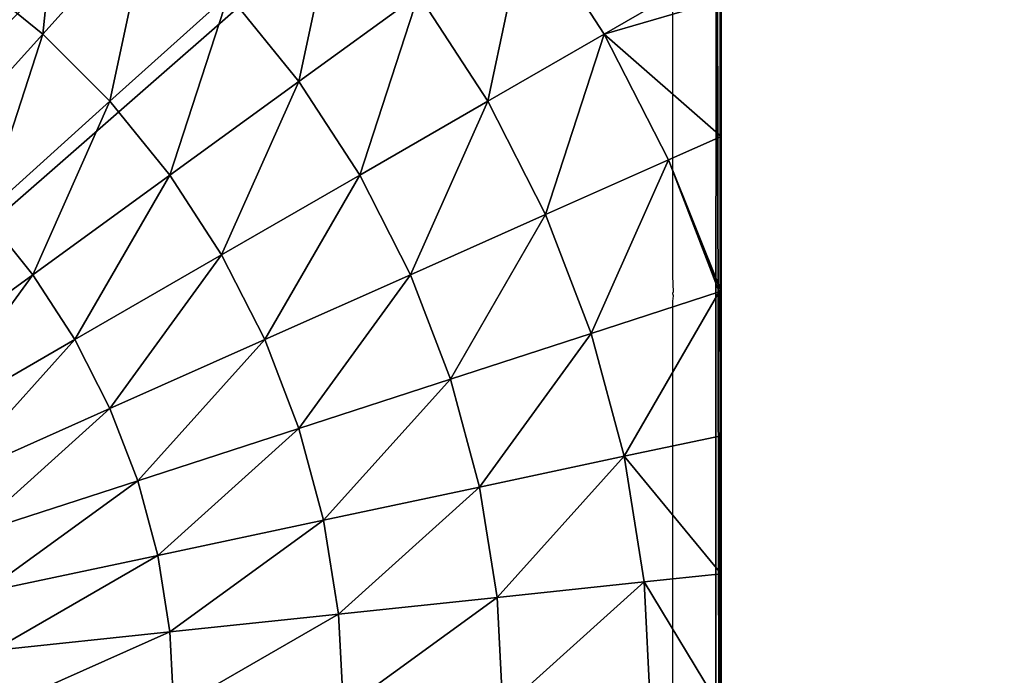
# Model space of a CAD drawing. Units: inches. Extents: x -421 to 126, y -115 to 273.
# Drawn here: x -186 to -183, y 39 to 41 of the extents above; entities that cross this region are included whole.
import ezdxf

# ---------------------------------------------------------------- set-up
doc = ezdxf.new("R2010")
doc.units = ezdxf.units.IN
doc.header["$MEASUREMENT"] = 0
doc.layers.get('0').update_dxf_attribs({"true_color": 0xffffff})
doc.layers.add('foundations', color=7, linetype='Continuous', true_color=0x9fa3a3)
doc.layers.add('kapsle', color=7, linetype='Continuous', true_color=0xffffff)
doc.layers.add('strefa', color=40, linetype='Continuous')

# ---------------------------------------------------------------- blocks, each defined once
blk = doc.blocks.new('nak_adka_na_profil')
at = {"color": 18, "true_color": 0x000000}
mesh = blk.add_polyface(dxfattribs=at)
corners = [(7.679, 14.9158, 5.656), (7.679, 6.9928, 6.2461), (7.679, 6.9491, 5.656), (7.679, 7.1236, 6.8307), (7.679, 7.3281, 7.3712), (7.679, 7.3398, 7.3988), (7.6787, 7.3417, 7.4025), (7.679, 7.3433, 7.4057), (7.679, 7.4709, 7.656), (7.679, 7.6989, 8.0071), (7.679, 7.9624, 8.3325), (7.6798, 8.114, 8.483), (7.679, 8.2585, 8.6286), (7.679, 8.5839, 8.8921), (7.679, 8.935, 9.1201), (7.679, 9.3081, 9.3102), (7.6798, 9.6321, 9.4337), (7.679, 9.6989, 9.4602), (7.679, 10.1034, 9.5686), (7.679, 10.5169, 9.6341), (7.679, 10.935, 9.656), (7.679, 11.3531, 9.6341), (7.679, 11.7666, 9.5686), (7.679, 12.1711, 9.4602), (7.679, 12.5619, 9.3102), (7.679, 12.935, 9.1201), (7.679, 13.2861, 8.8921), (7.679, 13.6115, 8.6286), (7.679, 13.9076, 8.3325), (7.679, 14.1711, 8.0071), (7.679, 14.3991, 7.656), (7.679, 14.5892, 7.2829), (7.679, 14.7392, 6.8921), (7.679, 14.8476, 6.4876), (7.679, 14.9131, 6.0741), (7.679, 14.935, 5.656)]
mesh.append_faces([[corners[k] for k in face] for face in [(0, 1, 2), (34, 0, 35)]], dxfattribs={"vtx0": -1, "color": 18})
mesh.append_faces([[corners[k] for k in face] for face in [(1, 0, 3), (3, 0, 4), (4, 0, 5), (5, 0, 6), (6, 0, 7), (7, 0, 8), (8, 0, 9), (9, 0, 10), (10, 0, 11), (11, 0, 12), (12, 0, 13), (13, 0, 14), (14, 0, 15), (15, 0, 16), (16, 0, 17), (17, 0, 18), (18, 0, 19), (19, 0, 20), (20, 0, 21), (21, 0, 22), (22, 0, 23), (23, 0, 24), (24, 0, 25), (25, 0, 26), (26, 0, 27), (27, 0, 28), (28, 0, 29), (29, 0, 30), (30, 0, 31), (31, 0, 32), (32, 0, 33), (33, 0, 34)]], dxfattribs={"vtx0": -1, "vtx1": -1, "color": 18})
mesh = blk.add_polyface()
corners = [(7.6931, 6.935, 5.656), (7.679, 14.9158, 5.656), (7.679, 6.9491, 5.656), (7.6982, 14.935, 5.656), (15.6709, 6.935, 5.656), (15.6658, 14.935, 5.656), (15.679, 14.9218, 5.656), (15.679, 6.9429, 5.656)]
mesh.append_faces([[corners[k] for k in face] for face in [(0, 1, 2), (6, 4, 7)]], dxfattribs={"vtx0": -1})
mesh.append_faces([[corners[k] for k in face] for face in [(1, 0, 3), (3, 4, 5), (5, 4, 6)]], dxfattribs={"vtx0": -1, "vtx1": -1})
mesh.append_faces([[corners[k] for k in face] for face in [(3, 0, 4)]], dxfattribs={"vtx0": -1, "vtx2": -1})
mesh = blk.add_polyface(dxfattribs=at)
corners = [(7.9188, 10.5369, 9.8575), (7.679, 10.9325, 9.6384), (7.679, 10.5117, 9.6163), (7.8981, 10.9325, 9.8575)]
mesh.append_faces([[corners[k] for k in face] for face in [(0, 1, 2), (1, 0, 3)]], dxfattribs={"vtx0": -1, "color": 18})
mesh = blk.add_polyface(dxfattribs=at)
corners = [(7.9188, 10.5369, 9.8575), (8.3581, 10.9325, 10.23), (7.8981, 10.9325, 9.8575), (8.3763, 10.585, 10.23)]
mesh.append_faces([[corners[k] for k in face] for face in [(0, 1, 2), (1, 0, 3)]], dxfattribs={"vtx0": -1, "color": 18})
mesh = blk.add_polyface(dxfattribs=at)
corners = [(8.3763, 10.585, 10.23), (8.8545, 10.9325, 10.5524), (8.3581, 10.9325, 10.23), (8.87, 10.6369, 10.5524)]
mesh.append_faces([[corners[k] for k in face] for face in [(0, 1, 2), (1, 0, 3)]], dxfattribs={"vtx0": -1, "color": 18})
mesh = blk.add_polyface(dxfattribs=at)
corners = [(8.87, 10.6369, 10.5524), (9.3819, 10.9325, 10.8211), (8.8545, 10.9325, 10.5524), (9.3945, 10.692, 10.8211)]
mesh.append_faces([[corners[k] for k in face] for face in [(0, 1, 2), (1, 0, 3)]], dxfattribs={"vtx0": -1, "color": 18})
mesh = blk.add_polyface(dxfattribs=at)
corners = [(9.3945, 10.692, 10.8211), (9.9345, 10.9325, 11.0332), (9.3819, 10.9325, 10.8211), (9.9441, 10.7498, 11.0332)]
mesh.append_faces([[corners[k] for k in face] for face in [(0, 1, 2), (1, 0, 3)]], dxfattribs={"vtx0": -1, "color": 18})
mesh = blk.add_polyface(dxfattribs=at)
corners = [(9.4322, 10.4542, 10.8211), (9.9441, 10.7498, 11.0332), (9.3945, 10.692, 10.8211), (9.9727, 10.5691, 11.0332)]
mesh.append_faces([[corners[k] for k in face] for face in [(0, 1, 2), (1, 0, 3)]], dxfattribs={"vtx0": -1, "color": 18})
mesh = blk.add_polyface(dxfattribs=at)
corners = [(8.9163, 10.3446, 10.5524), (9.3945, 10.692, 10.8211), (8.87, 10.6369, 10.5524), (9.4322, 10.4542, 10.8211)]
mesh.append_faces([[corners[k] for k in face] for face in [(0, 1, 2), (1, 0, 3)]], dxfattribs={"vtx0": -1, "color": 18})
mesh = blk.add_polyface(dxfattribs=at)
corners = [(8.4307, 10.2414, 10.23), (8.87, 10.6369, 10.5524), (8.3763, 10.585, 10.23), (8.9163, 10.3446, 10.5524)]
mesh.append_faces([[corners[k] for k in face] for face in [(0, 1, 2), (1, 0, 3)]], dxfattribs={"vtx0": -1, "color": 18})
mesh = blk.add_polyface(dxfattribs=at)
corners = [(7.9808, 10.1457, 9.8575), (8.3763, 10.585, 10.23), (7.9188, 10.5369, 9.8575), (8.4307, 10.2414, 10.23)]
mesh.append_faces([[corners[k] for k in face] for face in [(0, 1, 2), (1, 0, 3)]], dxfattribs={"vtx0": -1, "color": 18})
mesh = blk.add_polyface(dxfattribs=at)
corners = [(9.4945, 10.2217, 10.8211), (9.9727, 10.5691, 11.0332), (9.4322, 10.4542, 10.8211), (10.0201, 10.3925, 11.0332)]
mesh.append_faces([[corners[k] for k in face] for face in [(0, 1, 2), (1, 0, 3)]], dxfattribs={"vtx0": -1, "color": 18})
mesh = blk.add_polyface(dxfattribs=at)
corners = [(7.9808, 10.1457, 9.8575), (7.679, 10.5117, 9.6163), (7.679, 10.0816, 9.549), (7.9188, 10.5369, 9.8575)]
mesh.append_faces([[corners[k] for k in face] for face in [(0, 1, 2), (1, 0, 3)]], dxfattribs={"vtx0": -1, "color": 18})
mesh = blk.add_polyface(dxfattribs=at)
corners = [(8.9929, 10.0587, 10.5524), (9.4322, 10.4542, 10.8211), (8.9163, 10.3446, 10.5524), (9.4945, 10.2217, 10.8211)]
mesh.append_faces([[corners[k] for k in face] for face in [(0, 1, 2), (1, 0, 3)]], dxfattribs={"vtx0": -1, "color": 18})
mesh = blk.add_polyface(dxfattribs=at)
corners = [(9.5808, 9.9969, 10.8211), (10.0201, 10.3925, 11.0332), (9.4945, 10.2217, 10.8211), (10.0856, 10.2217, 11.0332)]
mesh.append_faces([[corners[k] for k in face] for face in [(0, 1, 2), (1, 0, 3)]], dxfattribs={"vtx0": -1, "color": 18})
mesh = blk.add_polyface(dxfattribs=at)
corners = [(8.5208, 9.9053, 10.23), (8.9163, 10.3446, 10.5524), (8.4307, 10.2414, 10.23), (8.9929, 10.0587, 10.5524)]
mesh.append_faces([[corners[k] for k in face] for face in [(0, 1, 2), (1, 0, 3)]], dxfattribs={"vtx0": -1, "color": 18})
mesh = blk.add_polyface(dxfattribs=at)
corners = [(8.0833, 9.7632, 9.8575), (8.4307, 10.2414, 10.23), (7.9808, 10.1457, 9.8575), (8.5208, 9.9053, 10.23)]
mesh.append_faces([[corners[k] for k in face] for face in [(0, 1, 2), (1, 0, 3)]], dxfattribs={"vtx0": -1, "color": 18})
mesh = blk.add_polyface(dxfattribs=at)
corners = [(9.099, 9.7824, 10.5524), (9.4945, 10.2217, 10.8211), (8.9929, 10.0587, 10.5524), (9.5808, 9.9969, 10.8211)]
mesh.append_faces([[corners[k] for k in face] for face in [(0, 1, 2), (1, 0, 3)]], dxfattribs={"vtx0": -1, "color": 18})
mesh = blk.add_polyface(dxfattribs=at)
corners = [(9.6901, 9.7824, 10.8211), (10.0856, 10.2217, 11.0332), (9.5808, 9.9969, 10.8211), (10.1687, 10.0587, 11.0332)]
mesh.append_faces([[corners[k] for k in face] for face in [(0, 1, 2), (1, 0, 3)]], dxfattribs={"vtx0": -1, "color": 18})
mesh = blk.add_polyface(dxfattribs=at)
corners = [(7.6852, 9.6338, 9.4389), (7.679, 10.0816, 9.549), (7.679, 9.6571, 9.4389), (7.9808, 10.1457, 9.8575), (8.0833, 9.7632, 9.8575)]
mesh.append_faces([[corners[k] for k in face] for face in [(0, 1, 2), (3, 0, 4)]], dxfattribs={"vtx0": -1, "color": 18})
mesh.append_faces([[corners[k] for k in face] for face in [(1, 0, 3)]], dxfattribs={"vtx0": -1, "vtx1": -1, "color": 18})
mesh = blk.add_polyface(dxfattribs=at)
corners = [(8.6455, 9.5805, 10.23), (8.9929, 10.0587, 10.5524), (8.5208, 9.9053, 10.23), (9.099, 9.7824, 10.5524)]
mesh.append_faces([[corners[k] for k in face] for face in [(0, 1, 2), (1, 0, 3)]], dxfattribs={"vtx0": -1, "color": 18})
mesh = blk.add_polyface(dxfattribs=at)
corners = [(9.8212, 9.5805, 10.8211), (10.1687, 10.0587, 11.0332), (9.6901, 9.7824, 10.8211), (10.2683, 9.9053, 11.0332)]
mesh.append_faces([[corners[k] for k in face] for face in [(0, 1, 2), (1, 0, 3)]], dxfattribs={"vtx0": -1, "color": 18})
mesh = blk.add_polyface(dxfattribs=at)
corners = [(9.2333, 9.5187, 10.5524), (9.5808, 9.9969, 10.8211), (9.099, 9.7824, 10.5524), (9.6901, 9.7824, 10.8211)]
mesh.append_faces([[corners[k] for k in face] for face in [(0, 1, 2), (1, 0, 3)]], dxfattribs={"vtx0": -1, "color": 18})
mesh = blk.add_polyface(dxfattribs=at)
corners = [(8.2252, 9.3934, 9.8575), (8.5208, 9.9053, 10.23), (8.0833, 9.7632, 9.8575), (8.6455, 9.5805, 10.23)]
mesh.append_faces([[corners[k] for k in face] for face in [(0, 1, 2), (1, 0, 3)]], dxfattribs={"vtx0": -1, "color": 18})
mesh = blk.add_polyface(dxfattribs=at)
corners = [(9.9727, 9.3934, 10.8211), (10.2683, 9.9053, 11.0332), (9.8212, 9.5805, 10.8211), (10.3834, 9.7632, 11.0332)]
mesh.append_faces([[corners[k] for k in face] for face in [(0, 1, 2), (1, 0, 3)]], dxfattribs={"vtx0": -1, "color": 18})
mesh = blk.add_polyface(dxfattribs=at)
corners = [(8.8034, 9.2705, 10.23), (9.099, 9.7824, 10.5524), (8.6455, 9.5805, 10.23), (9.2333, 9.5187, 10.5524)]
mesh.append_faces([[corners[k] for k in face] for face in [(0, 1, 2), (1, 0, 3)]], dxfattribs={"vtx0": -1, "color": 18})
mesh = blk.add_polyface(dxfattribs=at)
corners = [(9.3945, 9.2705, 10.5524), (9.6901, 9.7824, 10.8211), (9.2333, 9.5187, 10.5524), (9.8212, 9.5805, 10.8211)]
mesh.append_faces([[corners[k] for k in face] for face in [(0, 1, 2), (1, 0, 3)]], dxfattribs={"vtx0": -1, "color": 18})
mesh = blk.add_polyface(dxfattribs=at)
corners = [(7.8429, 9.2232, 9.4389), (8.0833, 9.7632, 9.8575), (7.6852, 9.6338, 9.4389), (8.2252, 9.3934, 9.8575)]
mesh.append_faces([[corners[k] for k in face] for face in [(0, 1, 2), (1, 0, 3)]], dxfattribs={"vtx0": -1, "color": 18})
mesh = blk.add_polyface(dxfattribs=at)
corners = [(7.8429, 9.2232, 9.4389), (7.679, 9.6318, 9.4308), (7.679, 9.1502, 9.2174), (7.6798, 9.6321, 9.4337), (7.6852, 9.6338, 9.4389)]
mesh.append_faces([[corners[k] for k in face] for face in [(0, 1, 2), (3, 0, 4)]], dxfattribs={"vtx0": -1, "color": 18})
mesh.append_faces([[corners[k] for k in face] for face in [(1, 0, 3)]], dxfattribs={"vtx0": -1, "vtx1": -1, "color": 18})
mesh = blk.add_polyface(dxfattribs=at)
corners = [(8.405, 9.0405, 9.8575), (8.6455, 9.5805, 10.23), (8.2252, 9.3934, 9.8575), (8.8034, 9.2705, 10.23)]
mesh.append_faces([[corners[k] for k in face] for face in [(0, 1, 2), (1, 0, 3)]], dxfattribs={"vtx0": -1, "color": 18})
mesh = blk.add_polyface(dxfattribs=at)
corners = [(9.5808, 9.0405, 10.5524), (9.8212, 9.5805, 10.8211), (9.3945, 9.2705, 10.5524), (9.9727, 9.3934, 10.8211)]
mesh.append_faces([[corners[k] for k in face] for face in [(0, 1, 2), (1, 0, 3)]], dxfattribs={"vtx0": -1, "color": 18})
mesh = blk.add_polyface(dxfattribs=at)
corners = [(8.9929, 8.9787, 10.23), (9.2333, 9.5187, 10.5524), (8.8034, 9.2705, 10.23), (9.3945, 9.2705, 10.5524)]
mesh.append_faces([[corners[k] for k in face] for face in [(0, 1, 2), (1, 0, 3)]], dxfattribs={"vtx0": -1, "color": 18})
mesh = blk.add_polyface(dxfattribs=at)
corners = [(8.0426, 8.8312, 9.4389), (8.2252, 9.3934, 9.8575), (7.8429, 9.2232, 9.4389), (8.405, 9.0405, 9.8575)]
mesh.append_faces([[corners[k] for k in face] for face in [(0, 1, 2), (1, 0, 3)]], dxfattribs={"vtx0": -1, "color": 18})
mesh = blk.add_polyface(dxfattribs=at)
corners = [(9.7901, 8.8312, 10.5524), (9.9727, 9.3934, 10.8211), (9.5808, 9.0405, 10.5524), (10.143, 9.2232, 10.8211)]
mesh.append_faces([[corners[k] for k in face] for face in [(0, 1, 2), (1, 0, 3)]], dxfattribs={"vtx0": -1, "color": 18})
mesh = blk.add_polyface(dxfattribs=at)
corners = [(8.6208, 8.7083, 9.8575), (8.8034, 9.2705, 10.23), (8.405, 9.0405, 9.8575), (8.9929, 8.9787, 10.23)]
mesh.append_faces([[corners[k] for k in face] for face in [(0, 1, 2), (1, 0, 3)]], dxfattribs={"vtx0": -1, "color": 18})
mesh = blk.add_polyface(dxfattribs=at)
corners = [(9.2119, 8.7083, 10.23), (9.3945, 9.2705, 10.5524), (8.9929, 8.9787, 10.23), (9.5808, 9.0405, 10.5524)]
mesh.append_faces([[corners[k] for k in face] for face in [(0, 1, 2), (1, 0, 3)]], dxfattribs={"vtx0": -1, "color": 18})
mesh = blk.add_polyface(dxfattribs=at)
corners = [(8.0426, 8.8312, 9.4389), (7.679, 8.7254, 8.9789), (7.72, 8.645, 8.9789), (7.679, 9.1502, 9.2174), (7.8429, 9.2232, 9.4389)]
mesh.append_faces([[corners[k] for k in face] for face in [(0, 1, 2), (3, 0, 4)]], dxfattribs={"vtx0": -1, "color": 18})
mesh.append_faces([[corners[k] for k in face] for face in [(1, 0, 3)]], dxfattribs={"vtx0": -1, "vtx1": -1, "color": 18})
mesh = blk.add_polyface(dxfattribs=at)
corners = [(10.0201, 8.645, 10.5524), (10.143, 9.2232, 10.8211), (9.7901, 8.8312, 10.5524), (10.3301, 9.0716, 10.8211)]
mesh.append_faces([[corners[k] for k in face] for face in [(0, 1, 2), (1, 0, 3)]], dxfattribs={"vtx0": -1, "color": 18})
mesh = blk.add_polyface(dxfattribs=at)
corners = [(8.2821, 8.4623, 9.4389), (8.405, 9.0405, 9.8575), (8.0426, 8.8312, 9.4389), (8.6208, 8.7083, 9.8575)]
mesh.append_faces([[corners[k] for k in face] for face in [(0, 1, 2), (1, 0, 3)]], dxfattribs={"vtx0": -1, "color": 18})
mesh = blk.add_polyface(dxfattribs=at)
corners = [(9.4579, 8.4623, 10.23), (9.5808, 9.0405, 10.5524), (9.2119, 8.7083, 10.23), (9.7901, 8.8312, 10.5524)]
mesh.append_faces([[corners[k] for k in face] for face in [(0, 1, 2), (1, 0, 3)]], dxfattribs={"vtx0": -1, "color": 18})
mesh = blk.add_polyface(dxfattribs=at)
corners = [(8.87, 8.4005, 9.8575), (8.9929, 8.9787, 10.23), (8.6208, 8.7083, 9.8575), (9.2119, 8.7083, 10.23)]
mesh.append_faces([[corners[k] for k in face] for face in [(0, 1, 2), (1, 0, 3)]], dxfattribs={"vtx0": -1, "color": 18})
mesh = blk.add_polyface(dxfattribs=at)
corners = [(8.2821, 8.4623, 9.4389), (7.72, 8.645, 8.9789), (7.9808, 8.2433, 8.9789), (8.0426, 8.8312, 9.4389)]
mesh.append_faces([[corners[k] for k in face] for face in [(0, 1, 2), (1, 0, 3)]], dxfattribs={"vtx0": -1, "color": 18})
mesh = blk.add_polyface(dxfattribs=at)
corners = [(9.7283, 8.2433, 10.23), (9.7901, 8.8312, 10.5524), (9.4579, 8.4623, 10.23), (10.0201, 8.645, 10.5524)]
mesh.append_faces([[corners[k] for k in face] for face in [(0, 1, 2), (1, 0, 3)]], dxfattribs={"vtx0": -1, "color": 18})
blk = doc.blocks.new('Group_77')
at = {"color": 251, "true_color": 0x565656}
mesh = blk.add_polyface(dxfattribs=at)
corners = [(40, 40), (0, 0), (0, 40), (40, 0)]
mesh.append_faces([[corners[k] for k in face] for face in [(0, 1, 2), (1, 0, 3)]], dxfattribs={"vtx0": -1, "color": 251})
mesh = blk.add_polyface(dxfattribs=at)
corners = [(28.3021, 11.6979, 35), (11.6979, 28.3021, 35), (11.6979, 11.6979, 35), (28.3021, 28.3021, 35)]
mesh.append_faces([[corners[k] for k in face] for face in [(0, 1, 2), (1, 0, 3)]], dxfattribs={"vtx0": -1, "color": 251})
blk = doc.blocks.new('0412')
for p, q in [((-48.1655, -38.6286), (-48.1655, -37.789)), ((-48.1629, -38.6803), (-48.1655, -38.6286)), ((-48.1655, -38.7074), (-48.1635, -38.6915)), ((-48.1629, -38.6803), (-48.1652, -38.6814)), ((-48.1652, -38.6851), (-48.1652, -38.6814)), ((-48.1635, -38.6915), (-48.1652, -38.6851)), ((-48.1655, -41.2712), (-48.1655, -38.7074))]:
    blk.add_line(p, q)

msp = doc.modelspace()

# ---------------------------------------------------------------- block references
at = {"layer": 'foundations', "color": 251, "true_color": 0x565656, "rotation": 90.00000000004438}
msp.add_blockref('Group_77', (-167.6211, 19.5275, -65), dxfattribs=at)
at = {"layer": 'kapsle', "rotation": 179.9999999999998}
msp.add_blockref('nak_adka_na_profil', (-176.0455, 50.0015, 108.9451), dxfattribs=at)
at = {"layer": 'strefa'}
msp.add_blockref('0412', (-135.7095, 79.0466), dxfattribs=at)

# ---------------------------------------------------------------- meshes
at = {"color": 254, "true_color": 0xe2e2e2}
mesh = msp.add_polyface(dxfattribs=at)
corners = [(-184.1623, 43.0622, -51.6324), (-191.2275, 43.0665, -51.6324), (-184.2275, 43.0665, -51.6324), (-191.2928, 43.0622, -51.6324), (-184.0981, 43.0494, -51.6324), (-191.3569, 43.0494, -51.6324), (-184.0362, 43.0284, -51.6324), (-191.4189, 43.0284, -51.6324), (-183.9775, 42.9995, -51.6324), (-191.4775, 42.9995, -51.6324), (-183.9231, 42.9632, -51.6324), (-191.5319, 42.9632, -51.6324), (-191.5811, 42.92, -51.6324), (-183.874, 42.92, -51.6324), (-183.8308, 42.8709, -51.6324), (-191.6242, 42.8709, -51.6324), (-191.6605, 42.8165, -51.6324), (-183.7945, 42.8165, -51.6324), (-183.7656, 42.7578, -51.6324), (-191.6895, 42.7578, -51.6324), (-191.7105, 42.6959, -51.6324), (-183.7446, 42.6959, -51.6324), (-183.7318, 42.6317, -51.6324), (-191.7232, 42.6317, -51.6324), (-183.7275, 42.5665, -51.6324), (-191.7275, 42.5665, -51.6324), (-191.7275, 35.5665, -51.6324), (-183.7275, 35.5665, -51.6324), (-191.7232, 35.5012, -51.6324), (-183.7318, 35.5012, -51.6324), (-183.7446, 35.4371, -51.6324), (-191.7105, 35.4371, -51.6324), (-183.7656, 35.3751, -51.6324), (-191.6895, 35.3751, -51.6324), (-191.6605, 35.3165, -51.6324), (-183.7945, 35.3165, -51.6324), (-183.8308, 35.2621, -51.6324), (-191.6242, 35.2621, -51.6324), (-191.5811, 35.2129, -51.6324), (-183.874, 35.2129, -51.6324), (-183.9231, 35.1698, -51.6324), (-191.5319, 35.1698, -51.6324), (-183.9775, 35.1335, -51.6324), (-191.4775, 35.1335, -51.6324), (-184.0362, 35.1045, -51.6324), (-191.4189, 35.1045, -51.6324), (-184.0981, 35.0835, -51.6324), (-191.3569, 35.0835, -51.6324), (-184.1623, 35.0708, -51.6324), (-191.2928, 35.0708, -51.6324), (-184.2275, 35.0665, -51.6324), (-191.2275, 35.0665, -51.6324)]
mesh.append_faces([[corners[k] for k in face] for face in [(0, 1, 2), (49, 50, 51)]], dxfattribs={"vtx0": -1, "color": 254})
mesh.append_faces([[corners[k] for k in face] for face in [(1, 0, 3), (3, 4, 5), (5, 6, 7), (7, 8, 9), (9, 10, 11), (11, 10, 12), (12, 14, 15), (15, 14, 16), (16, 18, 19), (19, 18, 20), (20, 22, 23), (23, 24, 25), (25, 24, 26), (26, 27, 28), (28, 30, 31), (31, 32, 33), (33, 32, 34), (34, 36, 37), (37, 36, 38), (38, 40, 41), (41, 42, 43), (43, 44, 45), (45, 46, 47), (47, 48, 49)]], dxfattribs={"vtx0": -1, "vtx1": -1, "color": 254})
mesh.append_faces([[corners[k] for k in face] for face in [(3, 0, 4), (5, 4, 6), (7, 6, 8), (9, 8, 10), (12, 10, 13), (12, 13, 14), (16, 14, 17), (16, 17, 18), (20, 18, 21), (20, 21, 22), (23, 22, 24), (26, 24, 27), (28, 27, 29), (28, 29, 30), (31, 30, 32), (34, 32, 35), (34, 35, 36), (38, 36, 39), (38, 39, 40), (41, 40, 42), (43, 42, 44), (45, 44, 46), (47, 46, 48), (49, 48, 50)]], dxfattribs={"vtx0": -1, "vtx2": -1, "color": 254})
mesh = msp.add_polyface(dxfattribs=at)
corners = [(-183.7275, 42.5665, 114.6011), (-183.7275, 35.5665, -51.6324), (-183.7275, 42.5665, -51.6324), (-183.7275, 35.5665, 114.6011)]
mesh.append_faces([[corners[k] for k in face] for face in [(0, 1, 2), (1, 0, 3)]], dxfattribs={"vtx0": -1, "color": 254})

doc.saveas('drawing.dxf')
